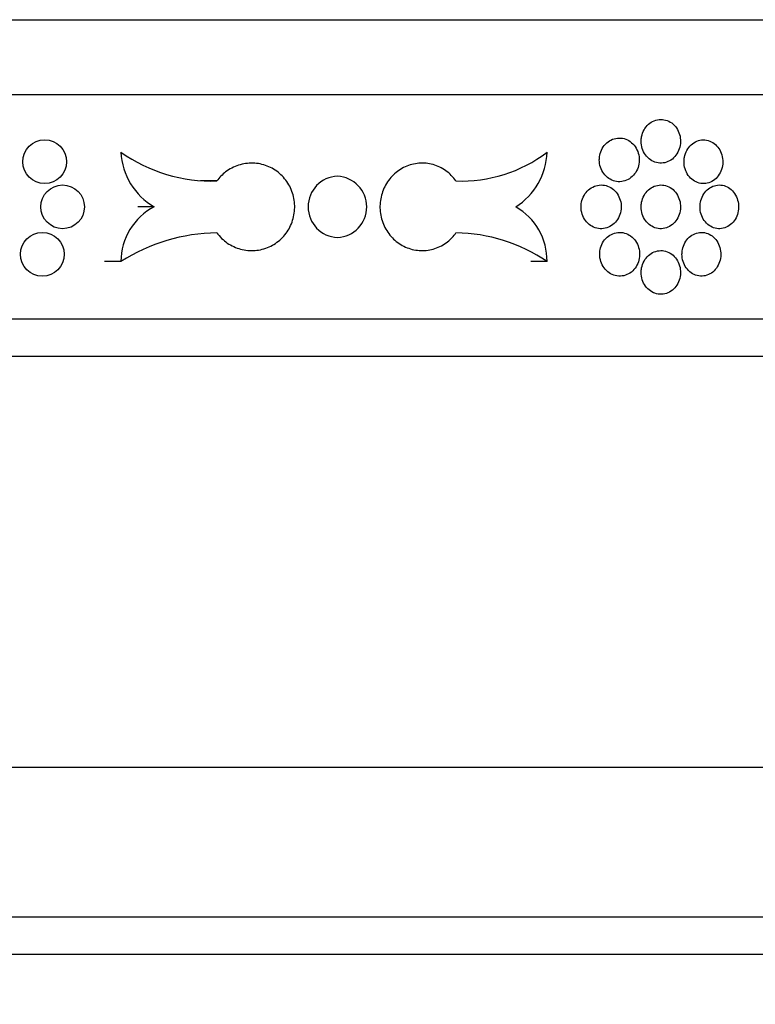
# Model space of a CAD drawing. Units: millimetres. Extents: x 0 to 835, y 0 to 1165.
# Drawn here: x 623 to 643, y 649 to 675 of the extents above; entities that cross this region are included whole.
import ezdxf
from ezdxf import colors
from ezdxf.entities.mleader import LeaderData, LeaderLine
from ezdxf.math import Vec2, Vec3

# ---------------------------------------------------------------- set-up
doc = ezdxf.new("R2010")
doc.units = ezdxf.units.MM
doc.layers.add('DV3_Défaut', color=7, linetype='Continuous')
doc.layers.add('Défaut', color=7, linetype='Continuous')

# ---------------------------------------------------------------- blocks, each defined once
blk = doc.blocks.new('_DOT')
at = {"color": 0}
blk.add_line((0, 0), (-1, 0), dxfattribs=at)
at = {"color": 0, "const_width": 0.333}
blk.add_lwpolyline([(-0.1665, 0, 1), (0.1665, 0, 1)], format="xyb", close=True, dxfattribs=at)
blk = doc.blocks.new('SE2')
at = {"layer": 'DV3_Défaut', "color": 7, "linetype": 'Continuous'}
for p, q in [((581.376, 674.849), (663.376, 674.849)), ((581.376, 672.849), (663.376, 672.849)), ((628.259, 670.535), (627.824, 670.535)), ((626.583, 669.842), (626.146, 669.842)), ((625.692, 668.379), (625.253, 668.379)), ((637.098, 668.379), (636.66, 668.379)), ((581.376, 666.849), (663.376, 666.849)), ((581.376, 665.849), (663.376, 665.849)), ((581.376, 654.849), (663.376, 654.849)), ((581.376, 650.849), (663.376, 650.849)), ((581.476, 649.849), (663.276, 649.849))]:
    blk.add_line(p, q, dxfattribs=at)
for centre in [(623.65, 671.049), (624.131, 669.842), (623.59, 668.574)]:
    blk.add_circle(centre, 0.585, dxfattribs=at)
for centre, radius, start, end in [((628.111, 674.704), 4.171, 234.5877, 272.0371), ((627.492, 671.396), 1.801, 182.926, 239.6882), ((634.807, 674.313), 3.781, 267.7605, 307.2648), ((635.285, 671.37), 1.813, 302.5188, 357.9163), ((631.522, 669.842), 0.82, 92.362, 267.638), ((631.451, 669.842), 0.82, 272.5966, 87.4034), ((627.342, 668.376), 1.65, 117.359, 179.9015), ((635.438, 668.399), 1.66, 359.3255, 60.3606), ((628.343, 664.199), 4.95, 90.9661, 122.3821), ((634.588, 664.67), 4.478, 55.91, 89.0925)]:
    blk.add_arc(centre, radius, start, end, dxfattribs=at)
for points, knots in [([(639.615, 671.597), (639.615, 671.531), (639.625, 671.465), (639.645, 671.403), (639.664, 671.341), (639.694, 671.282), (639.731, 671.231), (639.768, 671.18), (639.814, 671.135), (639.864, 671.101), (639.914, 671.066), (639.97, 671.04), (640.028, 671.026), (640.086, 671.012), (640.146, 671.008), (640.205, 671.016), (640.263, 671.023), (640.321, 671.042), (640.374, 671.071), (640.427, 671.099), (640.476, 671.139), (640.517, 671.185), (640.559, 671.232), (640.593, 671.287), (640.619, 671.346), (640.644, 671.405), (640.66, 671.47), (640.666, 671.535), (640.672, 671.6), (640.668, 671.668), (640.655, 671.731), (640.642, 671.795), (640.618, 671.857), (640.586, 671.912), (640.555, 671.967), (640.514, 672.017), (640.468, 672.057), (640.422, 672.098), (640.368, 672.13), (640.313, 672.151), (640.257, 672.172), (640.197, 672.182), (640.138, 672.182), (640.079, 672.181), (640.019, 672.169), (639.964, 672.147), (639.908, 672.124), (639.855, 672.091), (639.809, 672.05), (639.764, 672.008), (639.723, 671.957), (639.693, 671.902), (639.662, 671.846), (639.639, 671.783), (639.627, 671.719), (639.619, 671.679), (639.615, 671.638), (639.615, 671.597)], [0, 0, 0, 0, 0.053701, 0.053701, 0.053701, 0.107401, 0.107401, 0.107401, 0.161105, 0.161105, 0.161105, 0.214812, 0.214812, 0.214812, 0.268514, 0.268514, 0.268514, 0.322213, 0.322213, 0.322213, 0.375913, 0.375913, 0.375913, 0.429619, 0.429619, 0.429619, 0.483324, 0.483324, 0.483324, 0.537025, 0.537025, 0.537025, 0.590724, 0.590724, 0.590724, 0.644426, 0.644426, 0.644426, 0.698132, 0.698132, 0.698132, 0.751836, 0.751836, 0.751836, 0.805536, 0.805536, 0.805536, 0.859235, 0.859235, 0.859235, 0.912939, 0.912939, 0.912939, 0.966645, 0.966645, 0.966645, 1, 1, 1, 1]), ([(638.496, 671.099), (638.496, 671.033), (638.506, 670.967), (638.526, 670.905), (638.546, 670.843), (638.576, 670.784), (638.613, 670.733), (638.651, 670.682), (638.697, 670.637), (638.748, 670.603), (638.799, 670.568), (638.856, 670.542), (638.914, 670.528), (638.973, 670.514), (639.034, 670.51), (639.094, 670.517), (639.153, 670.525), (639.212, 670.544), (639.266, 670.573), (639.32, 670.601), (639.369, 670.641), (639.411, 670.687), (639.453, 670.734), (639.488, 670.789), (639.514, 670.848), (639.539, 670.907), (639.556, 670.972), (639.562, 671.037), (639.568, 671.102), (639.565, 671.169), (639.551, 671.233), (639.537, 671.297), (639.513, 671.359), (639.481, 671.414), (639.449, 671.469), (639.408, 671.519), (639.361, 671.559), (639.314, 671.6), (639.26, 671.632), (639.204, 671.653), (639.147, 671.674), (639.087, 671.684), (639.027, 671.684), (638.967, 671.683), (638.906, 671.671), (638.85, 671.649), (638.793, 671.626), (638.74, 671.593), (638.693, 671.552), (638.647, 671.51), (638.606, 671.459), (638.575, 671.403), (638.543, 671.348), (638.52, 671.285), (638.508, 671.221), (638.5, 671.181), (638.496, 671.14), (638.496, 671.099)], [0, 0, 0, 0, 0.053656, 0.053656, 0.053656, 0.10731, 0.10731, 0.10731, 0.160992, 0.160992, 0.160992, 0.214719, 0.214719, 0.214719, 0.268468, 0.268468, 0.268468, 0.322206, 0.322206, 0.322206, 0.375921, 0.375921, 0.375921, 0.429618, 0.429618, 0.429618, 0.483305, 0.483305, 0.483305, 0.53699, 0.53699, 0.53699, 0.590675, 0.590675, 0.590675, 0.644361, 0.644361, 0.644361, 0.69805, 0.69805, 0.69805, 0.75175, 0.75175, 0.75175, 0.805472, 0.805472, 0.805472, 0.859216, 0.859216, 0.859216, 0.912963, 0.912963, 0.912963, 0.966678, 0.966678, 0.966678, 1, 1, 1, 1]), ([(640.762, 671.049), (640.762, 670.984), (640.772, 670.917), (640.791, 670.856), (640.81, 670.794), (640.84, 670.735), (640.876, 670.684), (640.913, 670.633), (640.957, 670.588), (641.007, 670.553), (641.056, 670.518), (641.112, 670.493), (641.168, 670.478), (641.225, 670.464), (641.285, 670.461), (641.343, 670.468), (641.4, 670.476), (641.458, 670.495), (641.51, 670.523), (641.562, 670.552), (641.61, 670.591), (641.651, 670.638), (641.691, 670.684), (641.726, 670.739), (641.75, 670.799), (641.775, 670.858), (641.791, 670.923), (641.797, 670.988), (641.803, 671.053), (641.799, 671.12), (641.786, 671.184), (641.773, 671.247), (641.75, 671.309), (641.719, 671.364), (641.688, 671.419), (641.648, 671.469), (641.602, 671.51), (641.557, 671.55), (641.504, 671.582), (641.449, 671.603), (641.394, 671.624), (641.336, 671.635), (641.277, 671.634), (641.219, 671.633), (641.16, 671.621), (641.106, 671.599), (641.051, 671.577), (640.999, 671.544), (640.953, 671.502), (640.908, 671.461), (640.869, 671.41), (640.838, 671.354), (640.808, 671.298), (640.785, 671.236), (640.773, 671.172), (640.766, 671.131), (640.762, 671.09), (640.762, 671.049)], [0, 0, 0, 0, 0.053684, 0.053684, 0.053684, 0.107367, 0.107367, 0.107367, 0.161052, 0.161052, 0.161052, 0.214742, 0.214742, 0.214742, 0.26845, 0.26845, 0.26845, 0.322182, 0.322182, 0.322182, 0.375933, 0.375933, 0.375933, 0.429675, 0.429675, 0.429675, 0.483376, 0.483376, 0.483376, 0.537029, 0.537029, 0.537029, 0.590665, 0.590665, 0.590665, 0.64433, 0.64433, 0.64433, 0.698045, 0.698045, 0.698045, 0.751793, 0.751793, 0.751793, 0.80554, 0.80554, 0.80554, 0.859265, 0.859265, 0.859265, 0.912967, 0.912967, 0.912967, 0.966656, 0.966656, 0.966656, 1, 1, 1, 1]), ([(628.259, 669.148), (628.336, 669.043), (628.433, 668.949), (628.54, 668.875), (628.647, 668.801), (628.769, 668.745), (628.894, 668.711), (629.019, 668.677), (629.152, 668.665), (629.281, 668.675), (629.41, 668.685), (629.539, 668.718), (629.658, 668.771), (629.776, 668.824), (629.887, 668.898), (629.981, 668.988), (630.075, 669.078), (630.155, 669.185), (630.214, 669.301), (630.273, 669.417), (630.314, 669.545), (630.332, 669.675), (630.351, 669.804), (630.347, 669.939), (630.322, 670.067), (630.298, 670.196), (630.251, 670.322), (630.186, 670.435), (630.121, 670.547), (630.035, 670.65), (629.937, 670.735), (629.839, 670.819), (629.725, 670.888), (629.605, 670.935), (629.484, 670.981), (629.354, 671.008), (629.225, 671.011), (629.096, 671.015), (628.964, 670.996), (628.84, 670.956), (628.717, 670.916), (628.598, 670.854), (628.494, 670.775), (628.405, 670.707), (628.325, 670.626), (628.259, 670.535)], [0, 0, 0, 0, 0.067415, 0.067415, 0.067415, 0.134824, 0.134824, 0.134824, 0.202311, 0.202311, 0.202311, 0.269761, 0.269761, 0.269761, 0.3371, 0.3371, 0.3371, 0.404348, 0.404348, 0.404348, 0.471555, 0.471555, 0.471555, 0.538753, 0.538753, 0.538753, 0.605949, 0.605949, 0.605949, 0.673147, 0.673147, 0.673147, 0.740355, 0.740355, 0.740355, 0.807606, 0.807606, 0.807606, 0.874952, 0.874952, 0.874952, 0.942407, 0.942407, 0.942407, 1, 1, 1, 1]), ([(634.659, 670.535), (634.585, 670.641), (634.492, 670.734), (634.388, 670.808), (634.284, 670.882), (634.167, 670.938), (634.045, 670.972), (633.923, 671.006), (633.794, 671.018), (633.668, 671.008), (633.542, 670.998), (633.416, 670.965), (633.3, 670.912), (633.184, 670.859), (633.076, 670.785), (632.983, 670.695), (632.891, 670.606), (632.812, 670.499), (632.754, 670.382), (632.695, 670.266), (632.655, 670.138), (632.637, 670.009), (632.619, 669.879), (632.622, 669.745), (632.647, 669.616), (632.671, 669.488), (632.717, 669.362), (632.782, 669.249), (632.846, 669.136), (632.93, 669.033), (633.026, 668.949), (633.123, 668.864), (633.234, 668.796), (633.352, 668.749), (633.47, 668.702), (633.597, 668.676), (633.723, 668.672), (633.849, 668.669), (633.977, 668.687), (634.097, 668.727), (634.217, 668.767), (634.332, 668.829), (634.432, 668.908), (634.518, 668.976), (634.595, 669.058), (634.659, 669.148)], [0, 0, 0, 0, 0.067415, 0.067415, 0.067415, 0.134824, 0.134824, 0.134824, 0.202311, 0.202311, 0.202311, 0.269761, 0.269761, 0.269761, 0.3371, 0.3371, 0.3371, 0.404348, 0.404348, 0.404348, 0.471555, 0.471555, 0.471555, 0.538753, 0.538753, 0.538753, 0.605949, 0.605949, 0.605949, 0.673147, 0.673147, 0.673147, 0.740355, 0.740355, 0.740355, 0.807606, 0.807606, 0.807606, 0.874952, 0.874952, 0.874952, 0.942407, 0.942407, 0.942407, 1, 1, 1, 1]), ([(638.006, 669.842), (638.006, 669.776), (638.017, 669.71), (638.037, 669.648), (638.057, 669.587), (638.087, 669.528), (638.125, 669.477), (638.162, 669.426), (638.209, 669.381), (638.26, 669.346), (638.311, 669.311), (638.369, 669.286), (638.427, 669.271), (638.486, 669.257), (638.548, 669.253), (638.608, 669.261), (638.668, 669.268), (638.727, 669.287), (638.781, 669.316), (638.835, 669.344), (638.885, 669.384), (638.928, 669.43), (638.97, 669.477), (639.005, 669.532), (639.031, 669.591), (639.056, 669.65), (639.073, 669.715), (639.079, 669.78), (639.086, 669.845), (639.082, 669.912), (639.068, 669.976), (639.054, 670.04), (639.03, 670.102), (638.998, 670.157), (638.966, 670.212), (638.925, 670.262), (638.877, 670.302), (638.83, 670.343), (638.776, 670.375), (638.719, 670.396), (638.662, 670.417), (638.601, 670.427), (638.541, 670.427), (638.481, 670.426), (638.42, 670.414), (638.363, 670.392), (638.306, 670.369), (638.252, 670.336), (638.205, 670.295), (638.158, 670.253), (638.117, 670.202), (638.086, 670.147), (638.054, 670.091), (638.031, 670.028), (638.018, 669.964), (638.01, 669.924), (638.006, 669.883), (638.006, 669.842)], [0, 0, 0, 0, 0.053618, 0.053618, 0.053618, 0.107233, 0.107233, 0.107233, 0.160892, 0.160892, 0.160892, 0.21463, 0.21463, 0.21463, 0.268414, 0.268414, 0.268414, 0.322193, 0.322193, 0.322193, 0.375933, 0.375933, 0.375933, 0.429633, 0.429633, 0.429633, 0.483306, 0.483306, 0.483306, 0.536966, 0.536966, 0.536966, 0.590623, 0.590623, 0.590623, 0.644285, 0.644285, 0.644285, 0.697964, 0.697964, 0.697964, 0.751674, 0.751674, 0.751674, 0.805427, 0.805427, 0.805427, 0.859211, 0.859211, 0.859211, 0.912988, 0.912988, 0.912988, 0.966706, 0.966706, 0.966706, 1, 1, 1, 1]), ([(639.615, 669.842), (639.615, 669.776), (639.625, 669.71), (639.645, 669.648), (639.664, 669.586), (639.694, 669.527), (639.731, 669.476), (639.768, 669.425), (639.814, 669.38), (639.864, 669.346), (639.914, 669.311), (639.97, 669.285), (640.028, 669.271), (640.086, 669.257), (640.146, 669.253), (640.205, 669.261), (640.263, 669.268), (640.321, 669.287), (640.374, 669.316), (640.427, 669.344), (640.476, 669.384), (640.517, 669.43), (640.559, 669.477), (640.593, 669.532), (640.619, 669.591), (640.644, 669.65), (640.66, 669.715), (640.666, 669.78), (640.672, 669.845), (640.668, 669.913), (640.655, 669.976), (640.642, 670.04), (640.618, 670.102), (640.586, 670.157), (640.555, 670.212), (640.514, 670.262), (640.468, 670.302), (640.422, 670.343), (640.368, 670.375), (640.313, 670.396), (640.257, 670.417), (640.197, 670.427), (640.138, 670.427), (640.079, 670.426), (640.019, 670.414), (639.964, 670.392), (639.908, 670.369), (639.855, 670.336), (639.809, 670.295), (639.764, 670.253), (639.723, 670.202), (639.693, 670.147), (639.662, 670.091), (639.639, 670.028), (639.627, 669.964), (639.619, 669.924), (639.615, 669.883), (639.615, 669.842)], [0, 0, 0, 0, 0.053701, 0.053701, 0.053701, 0.107401, 0.107401, 0.107401, 0.161105, 0.161105, 0.161105, 0.214812, 0.214812, 0.214812, 0.268514, 0.268514, 0.268514, 0.322213, 0.322213, 0.322213, 0.375913, 0.375913, 0.375913, 0.429619, 0.429619, 0.429619, 0.483324, 0.483324, 0.483324, 0.537025, 0.537025, 0.537025, 0.590724, 0.590724, 0.590724, 0.644426, 0.644426, 0.644426, 0.698132, 0.698132, 0.698132, 0.751836, 0.751836, 0.751836, 0.805536, 0.805536, 0.805536, 0.859235, 0.859235, 0.859235, 0.912939, 0.912939, 0.912939, 0.966645, 0.966645, 0.966645, 1, 1, 1, 1]), ([(641.191, 669.842), (641.191, 669.776), (641.201, 669.71), (641.22, 669.648), (641.239, 669.586), (641.268, 669.528), (641.304, 669.476), (641.341, 669.425), (641.385, 669.381), (641.434, 669.346), (641.483, 669.311), (641.538, 669.285), (641.595, 669.271), (641.651, 669.257), (641.711, 669.253), (641.768, 669.261), (641.825, 669.268), (641.882, 669.287), (641.934, 669.316), (641.986, 669.344), (642.034, 669.384), (642.075, 669.43), (642.115, 669.477), (642.149, 669.532), (642.174, 669.591), (642.198, 669.65), (642.214, 669.715), (642.22, 669.78), (642.226, 669.846), (642.222, 669.913), (642.209, 669.976), (642.196, 670.04), (642.173, 670.102), (642.142, 670.157), (642.111, 670.212), (642.072, 670.262), (642.026, 670.302), (641.981, 670.342), (641.929, 670.375), (641.875, 670.396), (641.82, 670.417), (641.761, 670.427), (641.704, 670.427), (641.646, 670.426), (641.587, 670.414), (641.533, 670.392), (641.478, 670.369), (641.426, 670.336), (641.381, 670.295), (641.336, 670.253), (641.297, 670.202), (641.267, 670.147), (641.236, 670.091), (641.214, 670.028), (641.202, 669.964), (641.194, 669.924), (641.191, 669.883), (641.191, 669.842)], [0, 0, 0, 0, 0.05366, 0.05366, 0.05366, 0.10732, 0.10732, 0.10732, 0.160986, 0.160986, 0.160986, 0.214672, 0.214672, 0.214672, 0.268395, 0.268395, 0.268395, 0.322161, 0.322161, 0.322161, 0.375948, 0.375948, 0.375948, 0.429711, 0.429711, 0.429711, 0.483404, 0.483404, 0.483404, 0.537022, 0.537022, 0.537022, 0.590614, 0.590614, 0.590614, 0.644251, 0.644251, 0.644251, 0.697966, 0.697966, 0.697966, 0.751741, 0.751741, 0.751741, 0.805526, 0.805526, 0.805526, 0.85928, 0.85928, 0.85928, 0.912992, 0.912992, 0.912992, 0.966671, 0.966671, 0.966671, 1, 1, 1, 1]), ([(638.506, 668.574), (638.506, 668.509), (638.516, 668.442), (638.536, 668.381), (638.556, 668.319), (638.586, 668.26), (638.624, 668.209), (638.661, 668.158), (638.707, 668.113), (638.758, 668.078), (638.809, 668.044), (638.866, 668.018), (638.924, 668.004), (638.983, 667.989), (639.044, 667.986), (639.104, 667.993), (639.163, 668.001), (639.222, 668.02), (639.276, 668.048), (639.33, 668.077), (639.379, 668.116), (639.421, 668.163), (639.463, 668.209), (639.498, 668.264), (639.524, 668.324), (639.549, 668.383), (639.566, 668.448), (639.572, 668.513), (639.578, 668.578), (639.574, 668.645), (639.561, 668.709), (639.547, 668.772), (639.523, 668.834), (639.491, 668.89), (639.459, 668.945), (639.418, 668.994), (639.371, 669.035), (639.324, 669.075), (639.27, 669.107), (639.214, 669.128), (639.157, 669.149), (639.097, 669.16), (639.037, 669.159), (638.977, 669.159), (638.916, 669.147), (638.86, 669.124), (638.804, 669.102), (638.75, 669.069), (638.703, 669.027), (638.657, 668.986), (638.616, 668.935), (638.585, 668.879), (638.553, 668.823), (638.53, 668.761), (638.518, 668.697), (638.51, 668.656), (638.506, 668.615), (638.506, 668.574)], [0, 0, 0, 0, 0.053656, 0.053656, 0.053656, 0.107311, 0.107311, 0.107311, 0.160993, 0.160993, 0.160993, 0.21472, 0.21472, 0.21472, 0.268468, 0.268468, 0.268468, 0.322207, 0.322207, 0.322207, 0.375921, 0.375921, 0.375921, 0.429617, 0.429617, 0.429617, 0.483305, 0.483305, 0.483305, 0.536991, 0.536991, 0.536991, 0.590676, 0.590676, 0.590676, 0.644362, 0.644362, 0.644362, 0.698051, 0.698051, 0.698051, 0.751752, 0.751752, 0.751752, 0.805473, 0.805473, 0.805473, 0.859216, 0.859216, 0.859216, 0.912962, 0.912962, 0.912962, 0.966678, 0.966678, 0.966678, 1, 1, 1, 1]), ([(640.708, 668.574), (640.708, 668.509), (640.718, 668.442), (640.738, 668.381), (640.757, 668.319), (640.786, 668.26), (640.823, 668.209), (640.859, 668.158), (640.904, 668.113), (640.954, 668.078), (641.003, 668.044), (641.059, 668.018), (641.115, 668.004), (641.172, 667.989), (641.232, 667.986), (641.29, 667.993), (641.347, 668.001), (641.405, 668.02), (641.457, 668.048), (641.509, 668.077), (641.557, 668.116), (641.598, 668.163), (641.639, 668.209), (641.673, 668.265), (641.698, 668.324), (641.722, 668.383), (641.738, 668.448), (641.744, 668.513), (641.751, 668.578), (641.747, 668.645), (641.734, 668.709), (641.72, 668.772), (641.697, 668.834), (641.666, 668.889), (641.635, 668.945), (641.595, 668.994), (641.549, 669.035), (641.504, 669.075), (641.451, 669.107), (641.396, 669.128), (641.341, 669.149), (641.282, 669.16), (641.224, 669.159), (641.166, 669.159), (641.107, 669.147), (641.052, 669.124), (640.998, 669.102), (640.945, 669.069), (640.9, 669.027), (640.855, 668.986), (640.815, 668.935), (640.785, 668.879), (640.754, 668.823), (640.732, 668.761), (640.72, 668.697), (640.712, 668.657), (640.708, 668.615), (640.708, 668.574)], [0, 0, 0, 0, 0.053686, 0.053686, 0.053686, 0.107371, 0.107371, 0.107371, 0.161058, 0.161058, 0.161058, 0.214749, 0.214749, 0.214749, 0.268455, 0.268455, 0.268455, 0.322184, 0.322184, 0.322184, 0.375932, 0.375932, 0.375932, 0.429671, 0.429671, 0.429671, 0.483373, 0.483373, 0.483373, 0.537029, 0.537029, 0.537029, 0.59067, 0.59067, 0.59067, 0.644338, 0.644338, 0.644338, 0.698053, 0.698053, 0.698053, 0.751798, 0.751798, 0.751798, 0.805542, 0.805542, 0.805542, 0.859264, 0.859264, 0.859264, 0.912965, 0.912965, 0.912965, 0.966654, 0.966654, 0.966654, 1, 1, 1, 1]), ([(639.615, 668.087), (639.615, 668.021), (639.625, 667.955), (639.645, 667.893), (639.664, 667.831), (639.694, 667.772), (639.731, 667.721), (639.768, 667.67), (639.814, 667.625), (639.864, 667.591), (639.914, 667.556), (639.97, 667.53), (640.028, 667.516), (640.086, 667.502), (640.146, 667.498), (640.205, 667.506), (640.263, 667.513), (640.321, 667.532), (640.374, 667.561), (640.427, 667.589), (640.476, 667.629), (640.517, 667.675), (640.559, 667.722), (640.593, 667.777), (640.619, 667.836), (640.644, 667.895), (640.66, 667.96), (640.666, 668.025), (640.672, 668.09), (640.668, 668.158), (640.655, 668.221), (640.642, 668.285), (640.618, 668.347), (640.586, 668.402), (640.555, 668.457), (640.514, 668.507), (640.468, 668.547), (640.422, 668.588), (640.368, 668.62), (640.313, 668.641), (640.257, 668.662), (640.197, 668.672), (640.138, 668.672), (640.079, 668.671), (640.019, 668.659), (639.964, 668.637), (639.908, 668.614), (639.855, 668.581), (639.809, 668.54), (639.764, 668.498), (639.723, 668.447), (639.693, 668.392), (639.662, 668.336), (639.639, 668.273), (639.627, 668.209), (639.619, 668.169), (639.615, 668.128), (639.615, 668.087)], [0, 0, 0, 0, 0.053701, 0.053701, 0.053701, 0.107401, 0.107401, 0.107401, 0.161105, 0.161105, 0.161105, 0.214812, 0.214812, 0.214812, 0.268514, 0.268514, 0.268514, 0.322213, 0.322213, 0.322213, 0.375913, 0.375913, 0.375913, 0.429619, 0.429619, 0.429619, 0.483324, 0.483324, 0.483324, 0.537025, 0.537025, 0.537025, 0.590724, 0.590724, 0.590724, 0.644426, 0.644426, 0.644426, 0.698132, 0.698132, 0.698132, 0.751836, 0.751836, 0.751836, 0.805536, 0.805536, 0.805536, 0.859235, 0.859235, 0.859235, 0.912939, 0.912939, 0.912939, 0.966645, 0.966645, 0.966645, 1, 1, 1, 1])]:
    blk.add_open_spline(points, degree=3, knots=knots, dxfattribs=at)

msp = doc.modelspace()

# ---------------------------------------------------------------- block references
at = {"layer": 'Défaut'}
msp.add_blockref('SE2', (0, 0), dxfattribs=at)

# ---------------------------------------------------------------- leaders
at = {"layer": 'Défaut', "color": 7, "linetype": 'Continuous'}
ml = msp.add_multileader_mtext('Standard', dxfattribs=at)
ml.set_content('{\\pxsm0.9;\\fSolid Edge ISO|b1||i0||c0|p34;\\W1.;12/02/2009\\P}', color=256)
ml.set_leader_properties()
ml.set_arrow_properties(name='DOT')
ml.build(insert=Vec2(0, 0))
ml.multileader.update_dxf_attribs({"leader_type": 0, "dogleg_length": 0, "arrow_head_size": 12})
ctx = ml.context
ctx.base_point, ctx.char_height, ctx.arrow_head_size, ctx.landing_gap_size = Vec3(747.016, 1157.46), 12, 12, 4.2
notes = []
notes.append((ctx, [(0, (0, 0, 0), (0, 0), (1, 0), 1, [])]))
ctx.mtext.insert = Vec3(749.016, 1163.58)
for ctx, leaders in notes:
    for number, flags, end, landing, length, lines in leaders:
        leader = LeaderData()
        leader.index, (leader.has_last_leader_line, leader.has_dogleg_vector, leader.attachment_direction) = number, flags
        leader.last_leader_point, leader.dogleg_vector, leader.dogleg_length = Vec3(end), Vec3(landing), length
        for number, points, colour, breaks in lines:
            line = LeaderLine()
            line.index, line.vertices, line.color, line.breaks = number, Vec3.list(points), colors.encode_raw_color(colour), breaks
            leader.lines.append(line)
        ctx.leaders.append(leader)

doc.saveas('drawing.dxf')
